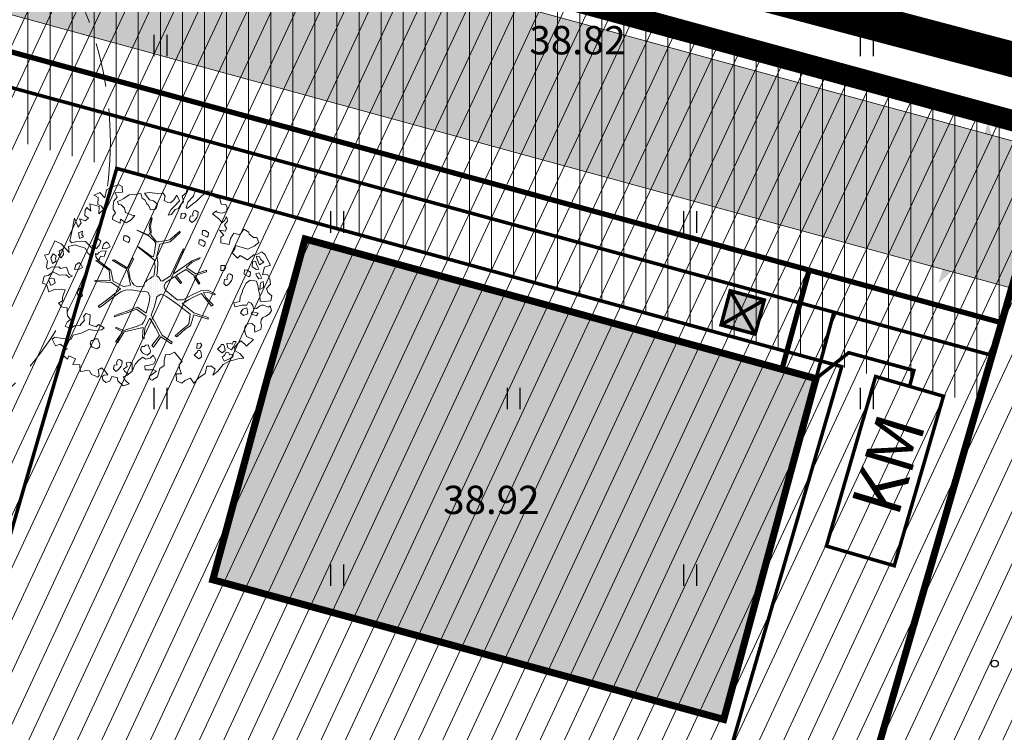
# Model space of a CAD drawing. Extents: x 545050 to 558941, y 6581505 to 6587173.
# Drawn here: x 545346 to 545374, y 6582826 to 6582846 of the extents above; entities that cross this region are included whole.
import ezdxf
from ezdxf.enums import TextEntityAlignment as Align

# ---------------------------------------------------------------- set-up
doc = ezdxf.new("R2010")
doc.units = 0
doc.header["$MEASUREMENT"] = 0
for name, pattern in [('ACAD_ISO03W100', [30, 12, -18]), ('CENTER', [2, 1.25, -0.25, 0.25, -0.25]), ('DASHED', [0.75, 0.5, -0.25]), ('HIDDEN', [0.375, 0.25, -0.125])]:
    doc.linetypes.add(name, pattern=pattern)
doc.layers.get('0').update_dxf_attribs({"linetype": 'CONTINUOUS', "lineweight": 5})
for name, color, linetype, lineweight in [('-c-proj_W1', 1, 'Kaabel uus1', 9), ('000_Võsa 24 kanal', 7, 'CONTINUOUS', 0), ('000_Võsa 24 vesi', 7, 'CONTINUOUS', 0), ('00_siim_ehitusõigus', 7, 'CONTINUOUS', 5), ('00_siim_hatch', 7, 'CONTINUOUS', 9), ('00_siim_hoonestusala', 7, 'CONTINUOUS', 5), ('00_siim_kogumismahuti', 7, 'CONTINUOUS', 5), ('00_siim_ol.ol kinnistupiir', 7, 'CONTINUOUS', 5), ('00_siim_planeeritav juurdepääs', 7, 'CONTINUOUS', 5), ('00_siim_planeeritav kõrghaljastus', 7, 'CONTINUOUS', 5), ('00_siim_planeeritava ala piir', 7, 'CONTINUOUS', 5), ('00_siim_teed', 7, 'CONTINUOUS', 5), ('00_siim_uued hooned', 7, 'CONTINUOUS', 5), ('00_siim_uued krundid', 7, 'CONTINUOUS', 5), ('08_ol.ol säilitatav puu', 96, 'CONTINUOUS', 5), ('09_likvideeritav kõrghaljastus', 7, 'CONTINUOUS', 5)]:
    doc.layers.add(name, color=color, linetype=linetype, lineweight=lineweight)
for name, color, linetype in [('HALJASTUS', 7, 'CONTINUOUS'), ('HORISONTAAL', 7, 'CONTINUOUS'), ('KORGUS', 7, 'CONTINUOUS'), ('MOOTKORG', 7, 'CONTINUOUS')]:
    doc.layers.add(name, color=color, linetype=linetype)
doc.styles.add('Arial', font='arial.ttf')
doc.styles.add('Style-WORKING', font='WORKING.shx')
doc.styles.add('txt', font='TXT', dxfattribs={"height": 0.2})
doc.linetypes.add('Kaabel uus1', pattern='A,12.7,-5.08,["W1",Arial,S=2.54,R=0,X=-2.54,Y=-1.27],-5.08', length=22.86)
doc.linetypes.add('PR_KANAL', pattern='A,2.823,-0.902,["K1",Style-WORKING,S=0.65,R=0,X=-0.3992,Y=-0.325],-0.902,3.905,-0.5,1.072', length=10.104)
doc.linetypes.add('PR_VESI', pattern='A,2.823,-0.902,["V1",Style-WORKING,S=0.65,R=0,X=-0.4299,Y=-0.325],-0.902,3.905,-0.5,1.072', length=10.104)

# ---------------------------------------------------------------- blocks, each defined once
blk = doc.blocks.new('HEIN')
at = {"layer": 'HALJASTUS', "color": 80, "linetype": 'Continuous'}
for p, q in [((-45.5, 76.1), (-45.5, -76.1)), ((45.5, 76.1), (45.5, -76.1))]:
    blk.add_line(p, q, dxfattribs=at)
blk = doc.blocks.new('RING02')
at = {"layer": 'KORGUS', "linetype": 'Continuous'}
blk.add_circle((0, 0), 20, dxfattribs=at)
blk = doc.blocks.new('platano2')
at = {"layer": '08_ol.ol säilitatav puu'}
h = blk.add_hatch(dxfattribs=at)
h.set_pattern_fill('DOTS', color=256, scale=4, style=0)
h.set_pattern_definition([(0, (-39973.25, -3784.6), (3.175, 6.35), [0, -6.35])])
h.paths.add_polyline_path([(88.2, 150.1), (83.2, 150.2), (69.4, 108.5), (42.7, 74.1), (38.9, 82.1), (32.1, 92.3), (22.9, 108.9), (12.9, 130.6), (28.1, 141.3), (49.9, 159.4), (46.5, 163.9), (26.2, 144.3), (10, 135.7), (9.3, 148.7), (17.6, 168.5), (15.2, 171), (3.3, 148.8), (4.4, 130.3), (15.9, 105.1), (31.3, 75.8), (31.4, 59.3), (4.3, 26.4), (-3.8, 21.6), (-7.3, 22.1), (-12.2, 23.2), (-18.7, 26.9), (-27.4, 39), (-36.6, 52.7), (-15.8, 69.8), (-17.7, 72.8), (-39.5, 56.8), (-56.5, 84.6), (-39, 109.2), (-35, 109.1), (-13.7, 122.7), (-16.7, 125.7), (-33.9, 114.1), (-39.9, 114.2), (-49.8, 144.9), (-54.3, 144.5), (-43.4, 113.8), (-61.9, 86.2), (-77.6, 103.5), (-87.1, 124.7), (-91.6, 126.2), (-81.1, 101.1), (-45.1, 51.4), (-46.7, 48.9), (-116, 80.3), (-116.6, 76.8), (-37.9, 40.7), (-22.9, 16), (-23.4, 12.5), (-35.6, 5.7), (-34.7, 1.7), (-40.2, 0.3), (-54.1, 2.6), (-77.1, 3.1), (-96.6, 1), (-130.4, 9.6), (-136.8, 39.7), (-164.2, 68.3), (-168.2, 67.3), (-142.8, 37.9), (-137, 6.3), (-137.1, -0.7), (-156.9, -16.8), (-167.4, -16.1), (-182.9, -18.3), (-205.8, -12.8), (-206.8, -14.8), (-183.5, -21.8), (-165, -18.7), (-156.5, -22.3), (-171.2, -57), (-170.7, -57.5), (-153.5, -21.4), (-139.7, -7.2), (-131.7, -2.3), (-121.7, -4.5), (-105.7, -5.9), (-93.8, -9.1), (-92.9, -13.1), (-122.2, -53), (-121.2, -54), (-83.8, -6.3), (-77.3, -5.9), (-65.2, -4.2), (-44.3, -7.6), (-36.9, -8.2), (-35, -13.3), (-30.1, -18.4), (-25.2, -27.4), (-17.9, -35.1), (-8, -37.3), (-7, -41.3), (-8.1, -44.3), (-5.8, -55.8), (-11.5, -66.2), (-19.1, -71.6), (-30.7, -76.8), (-56.3, -81.8), (-87, -67.2), (-90.1, -70.1), (-60.4, -83.7), (-84.1, -123.2), (-83.2, -129.2), (-58.4, -87.8), (-47.4, -84), (-10.7, -76.2), (-9.4, -82.7), (-6.7, -96.8), (-22.2, -126.4), (-54.9, -133.3), (-84.1, -172.2), (-82.7, -176.7), (-55, -138.3), (-23.9, -134.9), (-25.3, -179.3), (-21.3, -178.4), (-18.8, -131), (-0.3, -105.4), (23.1, -132.9), (41.1, -157.7), (50.3, -170.4), (54.4, -166.5), (47.1, -155.8), (26.6, -130.4), (8.2, -104.1), (3.9, -91.5), (2.3, -74.5), (6.8, -50.6), (8.7, -28.2), (10.3, -24.7), (22.4, -19.9), (31.3, -21.1), (38.3, -21.3), (70.7, -30.6), (63.9, -39.8), (53.1, -57), (65.9, -88.8), (77.3, -121.9), (81.2, -123), (69.5, -85.3), (59.1, -58.1), (79.1, -30.1), (85.5, -32.7), (96.9, -38.4), (102.8, -42.5), (109, -59.1), (120.7, -95.8), (112.3, -116.7), (113.8, -119.2), (124.7, -98.9), (153.7, -120), (156.4, -113.5), (124.3, -94.4), (112.4, -39.2), (141.3, -40.8), (145.4, -35.9), (113, -34.7), (85.3, -20.2), (113.1, -3.3), (135.3, 8.3), (164.8, -14.3), (168.9, -9.4), (139.4, 12.2), (160, 42.7), (154.6, 45.4), (134.5, 16.3), (75.9, -15.5), (50.6, -6.5), (22.8, 1), (16, 10.2), (15.6, 14.7), (21.3, 27), (46, 62.5), (73.7, 97.9), (81.6, 96.8), (101.6, 93.4), (105.5, 90.3), (115.2, 78.1), (136.2, 54.2), (138.8, 58.7), (115.9, 83.6), (107.7, 98.2), (74.9, 107.9)])
at = {"layer": '08_ol.ol säilitatav puu', "linetype": 'Continuous'}
for p, q in [((-107.4, 306.2), (-99.1, 315.7)), ((-99.1, 315.7), (-68.7, 331.1)), ((-68.7, 331.1), (-63.7, 313.4)), ((-41.7, 321.8), (-27.9, 328.8)), ((-41.2, 308.1), (-41.7, 321.8)), ((-27.9, 328.8), (-14.1, 330.9)), ((-14.1, 330.9), (-1.4, 319.4)), ((-1.4, 319.4), (10.7, 323.2)), ((10.7, 323.2), (19.9, 335.1)), ((19.9, 335.1), (34.3, 331.6)), ((34.3, 331.6), (36.3, 313)), ((46.8, 310.3), (53.5, 324.7)), ((48.8, 329.7), (62.6, 333.4)), ((53.5, 324.7), (48.8, 329.7)), ((62.6, 333.4), (72.1, 328.4)), ((72.1, 328.4), (79.2, 317.8)), ((79.2, 317.8), (83, 308.8)), ((-149.8, 281.2), (-149.6, 290.9)), ((-149.6, 290.9), (-135, 297.1)), ((-135, 297.1), (-123.9, 283.9)), ((-101.2, 293.2), (-107.4, 306.2)), ((-99, 282.6), (-101.2, 293.2)), ((-94.6, 297.9), (-94.8, 289.8)), ((-94.8, 289.8), (-88.3, 291.3)), ((-85.6, 303.3), (-94.6, 297.9)), ((-88.3, 291.3), (-70.4, 299)), ((-77.4, 311.2), (-85.6, 303.3)), ((-69, 290.9), (-81.1, 287.1)), ((-81.1, 287.1), (-78.9, 278.2)), ((-70.4, 299), (-77.4, 311.2)), ((-57.5, 297.1), (-69, 290.9)), ((-64.4, 277.9), (-56.9, 289.8)), ((-63.7, 313.4), (-41.2, 308.1)), ((-56.9, 289.8), (-57.5, 297.1)), ((-30.8, 305.5), (-47, 297.7)), ((-47, 297.7), (-44, 288)), ((-44, 288), (-37.5, 291.1)), ((-37.5, 291.1), (-29.3, 297.4)), ((-29.3, 297.4), (-30.8, 305.5)), ((-22.2, 290), (-25.8, 272.3)), ((-10, 293.7), (-22.2, 290)), ((-13.7, 310.8), (-21.8, 309.3)), ((-21.8, 309.3), (-17.9, 302)), ((-17.9, 302), (1.4, 300)), ((-4, 310.6), (-13.7, 310.8)), ((6.2, 296.6), (-10, 293.7)), ((1.4, 300), (-4, 310.6)), ((18.3, 300.4), (6.2, 296.6)), ((35.3, 300.9), (18.3, 300.4)), ((36.3, 313), (35.3, 300.9)), ((47.5, 304.7), (46.8, 310.3)), ((49.8, 299), (47.5, 304.7)), ((56.9, 290), (49.8, 299)), ((58.3, 281.9), (56.9, 290)), ((70.7, 295.3), (66.3, 278.5)), ((78.6, 290.3), (70.7, 295.3)), ((72.7, 275.1), (78.6, 290.3)), ((83, 308.8), (89.4, 303.8)), ((89.4, 303.8), (99.9, 302.8)), ((99.9, 302.8), (106.3, 304.3)), ((106.3, 304.3), (118.4, 303.3)), ((118.4, 303.3), (126.1, 285.4)), ((-165.4, 267.8), (-158.9, 269.3)), ((-158.9, 269.3), (-149.8, 281.2)), ((-123.9, 283.9), (-115.5, 265.2)), ((-78.9, 278.2), (-64.4, 277.9)), ((-55, 263.2), (-55.2, 255.1)), ((-48.4, 272.7), (-55, 263.2)), ((-39.5, 271.7), (-48.4, 272.7)), ((-43.1, 254.1), (-35.5, 267.6)), ((-35.5, 267.6), (-39.5, 271.7)), ((-25.8, 272.3), (-17.1, 260)), ((-17.1, 260), (1.2, 250.8)), ((37.8, 267), (41.2, 275)), ((47.4, 261.9), (37.8, 267)), ((41.2, 275), (47.8, 279.7)), ((47.2, 249), (47.4, 261.9)), ((47.8, 279.7), (58.3, 281.9)), ((72.5, 265.5), (54.7, 262.6)), ((54.7, 262.6), (58.5, 250.4)), ((66.3, 278.5), (72.7, 275.1)), ((77.1, 252.5), (72.5, 265.5)), ((108.4, 285.7), (100.1, 276.2)), ((100.1, 276.2), (101.6, 266.5)), ((101.6, 266.5), (106.2, 258.3)), ((106.2, 258.3), (116.7, 255.7)), ((117.2, 284.7), (108.4, 285.7)), ((126.1, 285.4), (117.2, 284.7)), ((128, 257.1), (138.5, 260.9)), ((147, 281.7), (166.8, 261.2)), ((166.8, 261.2), (160.2, 256.4)), ((166.8, 261.2), (166.8, 261.2)), ((166.8, 261.2), (166.8, 261.2)), ((166.8, 261.2), (166.8, 261.2)), ((-55.2, 255.1), (-43.1, 254.1)), ((1.2, 250.8), (10.9, 249)), ((10.9, 249), (22, 242.3)), ((22, 242.3), (36.5, 242)), ((58.5, 250.4), (69.6, 243.7)), ((69.6, 243.7), (77.1, 252.5)), ((116.7, 255.7), (128, 257.1)), ((160.2, 256.4), (151.1, 244.5)), ((151.1, 244.5), (158.2, 235.5)), ((152.5, 231.6), (153.1, 222.7)), ((166, 224.1), (152.5, 231.6)), ((158.2, 235.5), (170.1, 226.4)), ((179.8, 227.8), (187.4, 241.4)), ((187.4, 241.4), (201.3, 253.2)), ((201.3, 253.2), (202.7, 240.3)), ((202.7, 240.3), (206.4, 226.5)), ((-246.5, 187.7), (-245.4, 201.4)), ((-245.4, 201.4), (-236.4, 205.2)), ((-236.4, 205.2), (-225.2, 203.4)), ((-225.2, 203.4), (-219.8, 191.2)), ((-199.5, 198), (-209.9, 202.3)), ((-209.3, 202.1), (-204.4, 205.2)), ((-204.4, 205.2), (-197.1, 205.9)), ((-197.1, 205.9), (-186.8, 196.8)), ((-186.8, 196.8), (-176.2, 202.9)), ((-176.2, 202.9), (-167.5, 200.1)), ((-134.4, 186.4), (-129.1, 210.7)), ((-62.5, 201), (-68.3, 197)), ((-53.8, 195.1), (-62.5, 201)), ((-39, 220.7), (-44, 212.7)), ((-44, 212.7), (-42.5, 207.8)), ((-42.5, 207.8), (-33.7, 203.6)), ((-28.6, 219.7), (-39, 220.7)), ((-33.7, 203.6), (-28, 205.9)), ((-24.6, 217.2), (-28.6, 219.7)), ((-28, 205.9), (-27.4, 197)), ((-14.2, 209.7), (-24.6, 217.2)), ((-16.1, 195.2), (-8.7, 202.3)), ((-8.7, 202.3), (-14.2, 209.7)), ((153.1, 222.7), (160.3, 220.1)), ((160.3, 220.1), (157.7, 211.3)), ((157.7, 211.3), (158.4, 204)), ((158.4, 204), (171.3, 207)), ((177.2, 217.4), (166, 224.1)), ((170.1, 226.4), (179.8, 227.8)), ((171.3, 207), (177.2, 217.4)), ((185.1, 209.2), (184.1, 201.9)), ((184.1, 201.9), (192.1, 196.9)), ((191.6, 212.3), (185.1, 209.2)), ((189.4, 222.8), (191.6, 212.3)), ((197.4, 221), (189.4, 222.8)), ((202.9, 212), (197.4, 221)), ((209.9, 196.6), (202.9, 212)), ((206.4, 226.5), (210.1, 211.1)), ((210.1, 211.1), (219.5, 193.1)), ((-271.2, 159.2), (-264.5, 175.1)), ((-264.5, 175.1), (-262.7, 183.2)), ((-262.7, 183.2), (-246.5, 187.7)), ((-222.5, 175.9), (-226.6, 173.6)), ((-226.6, 173.6), (-218.7, 162.1)), ((-219.8, 191.2), (-222.5, 175.9)), ((-210.5, 171.6), (-203.8, 181.2)), ((-203.8, 181.2), (-195.6, 187.5)), ((-192.4, 190.6), (-199.5, 198)), ((-195.6, 187.5), (-192.4, 190.6)), ((-167.5, 200.1), (-171.2, 183.1)), ((-171.2, 183.1), (-156, 195.4)), ((-156, 195.4), (-150.9, 186.2)), ((-150.9, 186.2), (-134.4, 186.4)), ((-68.3, 197), (-67.7, 186.5)), ((-67.7, 186.5), (-53.1, 186.3)), ((-53.1, 186.3), (-53.8, 195.1)), ((-27.4, 197), (-16.1, 195.2)), ((161.4, 194.3), (161.3, 187.9)), ((161.3, 187.9), (165.3, 187)), ((167.9, 197.4), (161.4, 194.3)), ((165.3, 187), (174.8, 177.1)), ((179.2, 198.8), (167.9, 197.4)), ((174.8, 177.1), (185.5, 190.6)), ((185.5, 190.6), (179.2, 198.8)), ((192.1, 196.9), (198.4, 190.3)), ((198.4, 190.3), (209.9, 196.6)), ((219.5, 193.1), (239.3, 177.4)), ((239.3, 177.4), (251.1, 163.5)), ((-284.4, 146.5), (-284.9, 161.8)), ((-284.9, 161.8), (-271.2, 159.2)), ((-277.3, 139.1), (-284.4, 146.5)), ((-218.7, 162.1), (-210.5, 171.6)), ((-163, 150.5), (-169.7, 141)), ((-154.2, 149.6), (-163, 150.5)), ((-157.8, 131.9), (-150.2, 145.4)), ((-150.2, 145.4), (-154.2, 149.6)), ((-54.3, 144.5), (-49.8, 144.9)), ((-43.4, 113.8), (-54.3, 144.5)), ((-49.8, 144.9), (-39.9, 114.2)), ((3.3, 148.8), (15.2, 171)), ((4.4, 130.3), (3.3, 148.8)), ((17.6, 168.5), (9.3, 148.7)), ((9.3, 148.7), (10, 135.7)), ((10, 135.7), (26.2, 144.3)), ((15.2, 171), (17.6, 168.5)), ((26.2, 144.3), (46.5, 163.9)), ((49.9, 159.4), (28.1, 141.3)), ((46.5, 163.9), (49.9, 159.4)), ((69.4, 108.5), (83.2, 150.2)), ((88.2, 150.1), (74.9, 107.9)), ((83.2, 150.2), (88.2, 150.1)), ((-265.4, 126.8), (-277.3, 139.1)), ((-254.4, 115.3), (-265.4, 126.8)), ((-246.5, 103.8), (-254.4, 115.3)), ((-223.1, 121), (-228.1, 113.1)), ((-212.7, 120), (-223.1, 121)), ((-208.7, 117.5), (-212.7, 120)), ((-198.4, 110), (-208.7, 117.5)), ((-169.7, 141), (-169.9, 132.9)), ((-169.9, 132.9), (-157.8, 131.9)), ((-142.9, 131.8), (-143.1, 123.7)), ((-143.1, 123.7), (-131, 122.7)), ((-136.3, 141.4), (-142.9, 131.8)), ((-127.4, 140.4), (-136.3, 141.4)), ((-131, 122.7), (-123.5, 136.3)), ((-123.5, 136.3), (-127.4, 140.4)), ((-91.6, 126.2), (-87.1, 124.7)), ((-81.1, 101.1), (-91.6, 126.2)), ((-87.1, 124.7), (-77.6, 103.5)), ((-13.7, 122.7), (-35, 109.1)), ((-33.9, 114.1), (-16.7, 125.7)), ((-16.7, 125.7), (-13.7, 122.7)), ((15.9, 105.1), (4.4, 130.3)), ((28.1, 141.3), (12.9, 130.6)), ((12.9, 130.6), (22.9, 108.9)), ((163.6, 131.8), (157.9, 127.9)), ((157.9, 127.9), (158.5, 117.4)), ((158.5, 117.4), (173, 117.1)), ((172.4, 126), (163.6, 131.8)), ((173, 117.1), (172.4, 126)), ((179.2, 126.2), (179.1, 119.8)), ((179.1, 119.8), (183.1, 118.9)), ((185.8, 129.3), (179.2, 126.2)), ((183.1, 118.9), (192.6, 109)), ((197.1, 130.7), (185.8, 129.3)), ((192.6, 109), (203.4, 122.5)), ((203.4, 122.5), (197.1, 130.7)), ((245.8, 141), (258.4, 123)), ((258.4, 123), (274.2, 108.2)), ((-297.7, 96.6), (-288.7, 100.4)), ((-294.6, 90.1), (-297.7, 96.6)), ((-279.4, 85.7), (-294.6, 90.1)), ((-288.7, 100.4), (-283.7, 111.6)), ((-283.7, 111.6), (-271.7, 107.4)), ((-271.7, 107.4), (-270, 107.3)), ((-270, 107.3), (-252.6, 90.8)), ((-233.9, 89), (-246.5, 103.8)), ((-237.2, 85.9), (-233.9, 89)), ((-228.1, 113.1), (-226.6, 108.2)), ((-226.6, 108.2), (-217.8, 104)), ((-217.8, 104), (-212.1, 106.3)), ((-212.1, 106.3), (-211.5, 97.4)), ((-211.5, 97.4), (-200.3, 95.6)), ((-200.3, 95.6), (-192.9, 102.7)), ((-192.9, 102.7), (-198.4, 110)), ((-45.1, 51.4), (-81.1, 101.1)), ((-77.6, 103.5), (-61.9, 86.2)), ((-61.9, 86.2), (-43.4, 113.8)), ((-39, 109.2), (-56.5, 84.6)), ((-39.9, 114.2), (-33.9, 114.1)), ((-35, 109.1), (-39, 109.2)), ((31.3, 75.8), (15.9, 105.1)), ((22.9, 108.9), (32.1, 92.3)), ((32.1, 92.3), (38.9, 82.1)), ((42.7, 74.1), (69.4, 108.5)), ((73.7, 97.9), (46, 62.5)), ((81.6, 96.8), (73.7, 97.9)), ((74.9, 107.9), (107.7, 98.2)), ((101.6, 93.4), (81.6, 96.8)), ((105.5, 90.3), (101.6, 93.4)), ((115.2, 78.1), (105.5, 90.3)), ((107.7, 98.2), (115.9, 83.6)), ((262.8, 100.3), (259.5, 97.2)), ((259.5, 97.2), (266.4, 81.7)), ((274.2, 108.2), (262.8, 100.3)), ((-269.9, 74.2), (-279.4, 85.7)), ((-272.1, 58.7), (-255.8, 66.5)), ((-258.6, 49.6), (-272.1, 58.7)), ((-255.8, 66.5), (-239.2, 50.8)), ((-231, 53.9), (-234.1, 63.6)), ((-214.4, 85.4), (-220.1, 81.5)), ((-220.1, 81.5), (-219.5, 71)), ((-219.5, 71), (-205, 70.7)), ((-205.6, 79.6), (-214.4, 85.4)), ((-205, 70.7), (-205.6, 79.6)), ((-168.2, 67.3), (-164.2, 68.3)), ((-142.8, 37.9), (-168.2, 67.3)), ((-164.2, 68.3), (-136.8, 39.7)), ((-116.6, 76.8), (-116, 80.3)), ((-37.9, 40.7), (-116.6, 76.8)), ((-116, 80.3), (-46.7, 48.9)), ((-56.5, 84.6), (-39.5, 56.8)), ((-39.5, 56.8), (-17.7, 72.8)), ((-15.8, 69.8), (-36.6, 52.7)), ((-17.7, 72.8), (-15.8, 69.8)), ((4.3, 26.4), (31.4, 59.3)), ((46, 62.5), (21.3, 27)), ((31.4, 59.3), (31.3, 75.8)), ((38.9, 82.1), (42.7, 74.1)), ((136.2, 54.2), (115.2, 78.1)), ((115.9, 83.6), (138.8, 58.7)), ((138.8, 58.7), (136.2, 54.2)), ((183.8, 51.7), (210.6, 74.5)), ((266.4, 81.7), (274.3, 73.5)), ((274.3, 73.5), (267.6, 57.5)), ((-250.7, 39.8), (-258.6, 49.6)), ((-257.5, 22.1), (-251.6, 32.5)), ((-251.6, 32.5), (-250.7, 39.8)), ((-239.2, 50.8), (-230.5, 41.8)), ((-215.9, 43.1), (-231, 53.9)), ((-230.5, 41.8), (-214.5, 33.4)), ((-214.5, 33.4), (-215.9, 43.1)), ((-137, 6.3), (-142.8, 37.9)), ((-136.8, 39.7), (-130.4, 9.6)), ((-46.7, 48.9), (-45.1, 51.4)), ((-22.9, 16), (-37.9, 40.7)), ((-36.6, 52.7), (-27.4, 39)), ((-27.4, 39), (-18.7, 26.9)), ((134.5, 16.3), (154.6, 45.4)), ((160, 42.7), (139.4, 12.2)), ((154.6, 45.4), (160, 42.7)), ((191.4, 36.4), (183.8, 51.7)), ((190.8, 25.4), (191.4, 36.4)), ((-280.1, -20.2), (-277.3, 1.6)), ((-278.5, 19.3), (-269.5, 24.8)), ((-277.3, 1.6), (-278.5, 19.3)), ((-269.5, 24.8), (-257.5, 22.1)), ((-246.6, 2.6), (-255.7, -9.3)), ((-232.2, -2.6), (-246.6, 2.6)), ((-137.1, -0.7), (-137, 6.3)), ((-130.4, 9.6), (-96.6, 1)), ((-96.6, 1), (-77.1, 3.1)), ((-77.1, 3.1), (-54.1, 2.6)), ((-54.1, 2.6), (-40.2, 0.3)), ((-40.2, 0.3), (-34.7, 1.7)), ((-35.6, 5.7), (-23.4, 12.5)), ((-34.7, 1.7), (-35.6, 5.7)), ((-23.4, 12.5), (-22.9, 16)), ((-18.7, 26.9), (-12.2, 23.2)), ((-12.2, 23.2), (-7.3, 22.1)), ((-7.3, 22.1), (-3.8, 21.6)), ((-3.8, 21.6), (4.3, 26.4)), ((21.3, 27), (15.6, 14.7)), ((15.6, 14.7), (16, 10.2)), ((16, 10.2), (22.8, 1)), ((22.8, 1), (50.6, -6.5)), ((75.9, -15.5), (134.5, 16.3)), ((135.3, 8.3), (113.1, -3.3)), ((164.8, -14.3), (135.3, 8.3)), ((139.4, 12.2), (168.9, -9.4)), ((207.6, 21.5), (190.8, 25.4)), ((255.7, 2), (265.1, -12.7)), ((-278, -35.5), (-280.1, -20.2)), ((-259.2, -20.6), (-271.5, -30.8)), ((-255.7, -9.3), (-259.2, -20.6)), ((-257.8, -33.5), (-247.2, -28.1)), ((-247.2, -28.1), (-243.1, -24.1)), ((-243.1, -24.1), (-230.1, -17.9)), ((-230.1, -17.9), (-232.2, -2.6)), ((-183.5, -21.8), (-206.8, -14.8)), ((-205.8, -12.8), (-182.9, -18.3)), ((-165, -18.7), (-183.5, -21.8)), ((-182.9, -18.3), (-167.4, -16.1)), ((-171.2, -57), (-156.5, -22.3)), ((-153.5, -21.4), (-170.7, -57.5)), ((-167.4, -16.1), (-156.9, -16.8)), ((-156.5, -22.3), (-165, -18.7)), ((-156.9, -16.8), (-137.1, -0.7)), ((-139.7, -7.2), (-153.5, -21.4)), ((-131.7, -2.3), (-139.7, -7.2)), ((-121.7, -4.5), (-131.7, -2.3)), ((-122.2, -53), (-92.9, -13.1)), ((-105.7, -5.9), (-121.7, -4.5)), ((-83.8, -6.3), (-121.2, -54)), ((-93.8, -9.1), (-105.7, -5.9)), ((-92.9, -13.1), (-93.8, -9.1)), ((-77.3, -5.9), (-83.8, -6.3)), ((-65.2, -4.2), (-77.3, -5.9)), ((-44.3, -7.6), (-65.2, -4.2)), ((-36.9, -8.2), (-44.3, -7.6)), ((-35, -13.3), (-36.9, -8.2)), ((-30.1, -18.4), (-35, -13.3)), ((-25.2, -27.4), (-30.1, -18.4)), ((-17.9, -35.1), (-25.2, -27.4)), ((8.7, -28.2), (6.8, -50.6)), ((10.3, -24.7), (8.7, -28.2)), ((22.4, -19.9), (10.3, -24.7)), ((31.3, -21.1), (22.4, -19.9)), ((38.3, -21.3), (31.3, -21.1)), ((70.7, -30.6), (38.3, -21.3)), ((50.6, -6.5), (75.9, -15.5)), ((113.1, -3.3), (85.3, -20.2)), ((85.3, -20.2), (113, -34.7)), ((173, -20.6), (162.4, -24.4)), ((162.4, -24.4), (163.1, -31.7)), ((168.9, -9.4), (164.8, -14.3)), ((178.7, -18.3), (173, -20.6)), ((185.9, -19.2), (178.7, -18.3)), ((192.2, -27.4), (185.9, -19.2)), ((187.1, -40.2), (192.2, -27.4)), ((192.4, -9.9), (206, -2.6)), ((201.3, -18.6), (192.4, -9.9)), ((204, -31.8), (201.3, -18.6)), ((206, -2.6), (218.2, -8.1)), ((235.3, -8.1), (235, -24.2)), ((235, -24.2), (235.6, -33.1)), ((239.5, -0.9), (235.3, -8.1)), ((250.5, -15.7), (239.5, -0.9)), ((252.8, -21.4), (250.5, -15.7)), ((263.3, -19.2), (252.8, -21.4)), ((265.1, -12.7), (263.3, -19.2)), ((-271.5, -30.8), (-278, -35.5)), ((-277.4, -46), (-263.6, -42.3)), ((-274.6, -65.4), (-277.4, -46)), ((-263.6, -42.3), (-257.8, -33.5)), ((-170.7, -57.5), (-171.2, -57)), ((-121.2, -54), (-122.2, -53)), ((-8, -37.3), (-17.9, -35.1)), ((-11.5, -66.2), (-5.8, -55.8)), ((-8.1, -44.3), (-7, -41.3)), ((-5.8, -55.8), (-8.1, -44.3)), ((-7, -41.3), (-8, -37.3)), ((6.8, -50.6), (2.3, -74.5)), ((53.1, -57), (63.9, -39.8)), ((65.9, -88.8), (53.1, -57)), ((79.1, -30.1), (59.1, -58.1)), ((63.9, -39.8), (70.7, -30.6)), ((85.5, -32.7), (79.1, -30.1)), ((96.9, -38.4), (85.5, -32.7)), ((102.8, -42.5), (96.9, -38.4)), ((109, -59.1), (102.8, -42.5)), ((112.4, -39.2), (124.3, -94.4)), ((141.3, -40.8), (112.4, -39.2)), ((113, -34.7), (145.4, -35.9)), ((145.4, -35.9), (141.3, -40.8)), ((163.1, -31.7), (167.8, -36.6)), ((167.8, -36.6), (167.7, -43)), ((167.7, -43), (177.3, -46.5)), ((177.3, -46.5), (187.1, -40.2)), ((198.1, -40.2), (204, -31.8)), ((207.5, -51.6), (198.1, -40.2)), ((-273.3, -80), (-274.6, -65.4)), ((-263.1, -95.5), (-273.3, -80)), ((-217.6, -78.7), (-221.8, -90.7)), ((-214.2, -72.3), (-217.6, -78.7)), ((-213.2, -63.4), (-214.2, -72.3)), ((-201.3, -74.2), (-213.2, -63.4)), ((-192, -88.9), (-201.3, -74.2)), ((-147.3, -77.5), (-154, -87)), ((-138.5, -78.5), (-147.3, -77.5)), ((-142.1, -96.1), (-134.5, -82.6)), ((-134.5, -82.6), (-138.5, -78.5)), ((-90.1, -70.1), (-87, -67.2)), ((-60.4, -83.7), (-90.1, -70.1)), ((-87, -67.2), (-56.3, -81.8)), ((-84.1, -123.2), (-60.4, -83.7)), ((-47.4, -84), (-58.4, -87.8)), ((-56.3, -81.8), (-30.7, -76.8)), ((-10.7, -76.2), (-47.4, -84)), ((-30.7, -76.8), (-19.1, -71.6)), ((-19.1, -71.6), (-11.5, -66.2)), ((-9.4, -82.7), (-10.7, -76.2)), ((-6.7, -96.8), (-9.4, -82.7)), ((2.3, -74.5), (3.9, -91.5)), ((59.1, -58.1), (69.5, -85.3)), ((69.5, -85.3), (81.2, -123)), ((120.7, -95.8), (109, -59.1)), ((217.5, -71.3), (212.6, -77.7)), ((212.6, -77.7), (214.8, -88.2)), ((227.2, -71.5), (217.5, -71.3)), ((239.3, -71), (227.2, -71.5)), ((248, -81.6), (239.3, -71)), ((240.5, -92), (248, -81.6)), ((-302.2, -109), (-298, -100.2)), ((-297.7, -126.8), (-302.2, -109)), ((-257.6, -104.5), (-263.1, -95.5)), ((-253.8, -113.4), (-257.6, -104.5)), ((-245.6, -110.4), (-253.8, -113.4)), ((-244.7, -103.1), (-245.6, -110.4)), ((-234.8, -93.7), (-244.7, -103.1)), ((-221.8, -90.7), (-234.8, -93.7)), ((-202.7, -105.3), (-192, -88.9)), ((-190.8, -106.4), (-202.7, -105.3)), ((-201.6, -128.2), (-190.8, -106.4)), ((-154, -87), (-154.1, -95.1)), ((-154.1, -95.1), (-142.1, -96.1)), ((-58.4, -87.8), (-83.2, -129.2)), ((-22.2, -126.4), (-6.7, -96.8)), ((-0.3, -105.4), (-18.8, -131)), ((23.1, -132.9), (-0.3, -105.4)), ((3.9, -91.5), (8.2, -104.1)), ((8.2, -104.1), (26.6, -130.4)), ((77.3, -121.9), (65.9, -88.8)), ((112.3, -116.7), (120.7, -95.8)), ((124.7, -98.9), (113.8, -119.2)), ((124.3, -94.4), (156.4, -113.5)), ((153.7, -120), (124.7, -98.9)), ((156.4, -113.5), (153.7, -120)), ((209.8, -100), (204.8, -107.9)), ((204.8, -107.9), (206.3, -112.8)), ((206.3, -112.8), (215.1, -117)), ((220.2, -101), (209.8, -100)), ((214.8, -88.2), (225.3, -86)), ((224.2, -103.5), (220.2, -101)), ((234.6, -111), (224.2, -103.5)), ((225.3, -86), (232.9, -96.6)), ((232.9, -96.6), (240.5, -92)), ((240.1, -118.3), (234.6, -111)), ((251.2, -87.1), (255.8, -96.9)), ((255.8, -96.9), (264, -92.2)), ((267.6, -112.4), (257.1, -114.6)), ((264, -92.2), (269.7, -86.7)), ((281.6, -97.4), (267.6, -112.4)), ((278.6, -87.6), (281.6, -97.4)), ((-287.6, -145.6), (-297.7, -126.8)), ((-255.6, -124.7), (-241.1, -126.6)), ((-241.1, -126.6), (-232.2, -126)), ((-232.2, -126), (-225.7, -122.9)), ((-225.7, -122.9), (-220.8, -119.7)), ((-220.8, -119.7), (-210.5, -127.2)), ((-210.5, -127.2), (-201.6, -128.2)), ((-131.9, -139.5), (-136.9, -145.8)), ((-122.1, -134.8), (-131.9, -139.5)), ((-117.5, -144.6), (-122.1, -134.8)), ((-83.2, -129.2), (-84.1, -123.2)), ((-84.1, -172.2), (-54.9, -133.3)), ((-55, -138.3), (-82.7, -176.7)), ((-23.9, -134.9), (-55, -138.3)), ((-54.9, -133.3), (-22.2, -126.4)), ((-25.3, -179.3), (-23.9, -134.9)), ((-18.8, -131), (-21.3, -178.4)), ((41.1, -157.7), (23.1, -132.9)), ((26.6, -130.4), (47.1, -155.8)), ((81.2, -123), (77.3, -121.9)), ((113.8, -119.2), (112.3, -116.7)), ((215.1, -117), (220.8, -114.7)), ((220.8, -114.7), (221.4, -123.6)), ((221.4, -123.6), (232.6, -125.4)), ((232.6, -125.4), (240.1, -118.3)), ((250.1, -141.9), (238.6, -149.8)), ((250.7, -152.4), (250.1, -141.9)), ((257.1, -114.6), (254.3, -129.9)), ((254.3, -129.9), (256, -129.9)), ((256, -129.9), (267.9, -135.8)), ((267.9, -135.8), (271.7, -148)), ((-265.1, -150.9), (-287.6, -145.6)), ((-279.9, -165.1), (-265.1, -150.9)), ((-276.9, -173.2), (-279.9, -165.1)), ((-265.5, -170.2), (-273, -182.2)), ((-245.4, -171.4), (-265.5, -170.2)), ((-247.4, -194), (-239.6, -167.5)), ((-240.3, -160.2), (-245.4, -171.4)), ((-230.5, -154), (-240.3, -160.2)), ((-239.6, -167.5), (-218.7, -167.9)), ((-218.7, -167.9), (-230.5, -154)), ((-138.8, -161.9), (-146.3, -170.6)), ((-146.3, -170.6), (-143.2, -180.4)), ((-128.4, -166.2), (-138.8, -161.9)), ((-136.9, -145.8), (-130.6, -154)), ((-130.6, -154), (-117, -158.3)), ((-117.3, -174.5), (-128.4, -166.2)), ((-117, -158.3), (-117.5, -144.6)), ((-110.3, -147.2), (-109.8, -160.9)), ((-94.3, -152.3), (-110.3, -147.2)), ((-109.8, -160.9), (-105.9, -168.2)), ((-105.9, -168.2), (-100.3, -172.4)), ((-95.3, -162.8), (-94.3, -152.3)), ((-82.5, -167.9), (-95.3, -162.8)), ((-93.1, -176.5), (-82.5, -167.9)), ((50.3, -170.4), (41.1, -157.7)), ((47.1, -155.8), (54.4, -166.5)), ((50.3, -170.4), (54.4, -166.5)), ((113, -152.5), (103.8, -169.2)), ((103.8, -169.2), (110.2, -175.8)), ((118.5, -159.8), (113, -152.5)), ((120.6, -180), (118.5, -159.8)), ((155.3, -167.5), (144.7, -171.3)), ((144.7, -171.3), (145.4, -178.6)), ((161, -165.2), (155.3, -167.5)), ((168.2, -166.1), (161, -165.2)), ((174.5, -174.3), (168.2, -166.1)), ((238.6, -149.8), (229.5, -160.1)), ((229.5, -160.1), (231.9, -164.1)), ((231.9, -164.1), (234.2, -169.8)), ((234.2, -169.8), (252, -167)), ((254.6, -158.1), (250.7, -152.4)), ((252, -167), (256.7, -171.9)), ((264.3, -156.7), (254.6, -158.1)), ((271.7, -148), (264.3, -156.7)), ((-273, -182.2), (-276.9, -173.2)), ((-226.4, -191.2), (-247.4, -194)), ((-237.1, -203.1), (-226.4, -191.2)), ((-205.9, -198), (-197.8, -207.5)), ((-143.2, -180.4), (-136, -182.9)), ((-125, -194.5), (-138.1, -207.1)), ((-136, -182.9), (-129.5, -179.9)), ((-129.5, -179.9), (-126.4, -188)), ((-126.4, -188), (-117.3, -174.5)), ((-114.3, -185.8), (-125, -194.5)), ((-118.8, -207.5), (-103.3, -198.9)), ((-94.2, -187), (-114.3, -185.8)), ((-103.3, -198.9), (-94.2, -187)), ((-100.3, -172.4), (-102.8, -178)), ((-102.8, -178), (-93.1, -176.5)), ((-82.7, -176.7), (-84.1, -172.2)), ((-25.3, -179.3), (-21.3, -178.4)), ((75.1, -193.6), (71.7, -204.9)), ((92.8, -194), (75.1, -193.6)), ((103.3, -196.6), (92.8, -194)), ((106.7, -187), (103.3, -196.6)), ((110.2, -175.8), (106.7, -187)), ((117.8, -196.9), (120.6, -180)), ((128.6, -219.7), (117.8, -196.9)), ((145.4, -178.6), (150.1, -183.5)), ((150.1, -183.5), (150, -189.9)), ((150, -189.9), (159.6, -193.4)), ((159.6, -193.4), (169.4, -187.1)), ((169.4, -187.1), (174.5, -174.3)), ((237.7, -194.9), (237.5, -203)), ((248.3, -189.5), (237.7, -194.9)), ((252.5, -179.1), (248.3, -189.5)), ((256.7, -171.9), (252.5, -179.1)), ((-229.2, -208), (-237.1, -203.1)), ((-213.9, -209.2), (-229.2, -208)), ((-205.7, -238.8), (-179.7, -228)), ((-203.8, -224.3), (-197.8, -207.5)), ((-192.4, -219.7), (-203.8, -224.3)), ((-179.7, -228), (-192.4, -219.7)), ((-168.1, -215.4), (-162.7, -227.6)), ((-158.5, -217.2), (-168.1, -215.4)), ((-162.7, -227.6), (-146.5, -224.7)), ((-151.9, -212.5), (-158.5, -217.2)), ((-146.5, -224.7), (-151.9, -212.5)), ((-138.1, -207.1), (-139.2, -219.2)), ((-139.2, -219.2), (-137.8, -232.1)), ((-124.8, -229.2), (-118.8, -207.5)), ((-71.8, -220.3), (-76.8, -226.6)), ((-76.8, -226.6), (-70.5, -234.8)), ((-62.1, -215.6), (-71.8, -220.3)), ((-57.4, -225.4), (-62.1, -215.6)), ((-56.9, -239.1), (-57.4, -225.4)), ((4.4, -215.8), (-1.5, -224.6)), ((-1.5, -224.6), (9.7, -231.2)), ((12.4, -217.6), (4.4, -215.8)), ((9.7, -231.2), (26.8, -225.9)), ((19.7, -215.3), (12.4, -217.6)), ((26.8, -225.9), (19.7, -215.3)), ((71.7, -204.9), (80.4, -212.3)), ((80.4, -212.3), (90.9, -210.1)), ((90.9, -210.1), (94.1, -211.8)), ((94.1, -211.8), (101.2, -219.2)), ((101.2, -219.2), (106, -222.5)), ((106, -222.5), (107.3, -238.6)), ((221, -223.6), (219.8, -243.8)), ((227.4, -223.7), (221, -223.6)), ((239.6, -221.6), (227.4, -223.7)), ((237.5, -203), (238.9, -214.3)), ((238.9, -214.3), (239.6, -221.6)), ((-166.3, -246.9), (-205.7, -238.8)), ((-148.7, -250.4), (-166.3, -246.9)), ((-140.6, -252.2), (-148.7, -250.4)), ((-134.1, -247.5), (-140.6, -252.2)), ((-137.8, -232.1), (-134.1, -247.5)), ((-128.2, -237.1), (-124.8, -229.2)), ((-123.8, -256.6), (-128.2, -237.1)), ((-70.5, -234.8), (-56.9, -239.1)), ((-41.9, -254.6), (-63.1, -262.3)), ((-37.7, -244.2), (-41.9, -254.6)), ((-40.5, -262.7), (-33.1, -254)), ((-33.1, -254), (-37.7, -244.2)), ((88.5, -250.4), (77.8, -259)), ((96.4, -260.2), (88.5, -250.4)), ((107.3, -238.6), (111.2, -244.4)), ((113.4, -254.9), (108.3, -266.1)), ((111.2, -244.4), (113.4, -254.9)), ((203, -236.2), (194.5, -255.3)), ((194.5, -255.3), (204.2, -258.8)), ((219.8, -243.8), (203, -236.2)), ((-100.3, -271.2), (-116.5, -272.5)), ((-116.5, -272.5), (-109.5, -283.1)), ((-109.5, -283.1), (-101.4, -281.7)), ((-101.4, -281.7), (-99.8, -286.5)), ((-90.8, -277.8), (-100.3, -271.2)), ((-99.8, -286.5), (-90.8, -277.8)), ((-59.4, -279.3), (-64.3, -284)), ((-64.3, -284), (-63.7, -292.9)), ((-63.1, -262.3), (-59.4, -279.3)), ((-50.1, -300.4), (-40.1, -282.9)), ((-40.1, -282.9), (-40.5, -262.7)), ((34.8, -273.5), (24.3, -274.1)), ((41, -284.9), (34.8, -273.5)), ((52.5, -275.5), (41, -284.9)), ((54.2, -270.7), (52.5, -275.5)), ((55.2, -260.2), (54.2, -270.7)), ((68.9, -259.7), (55.2, -260.2)), ((77.8, -259), (68.9, -259.7)), ((108.3, -266.1), (96.4, -260.2)), ((140.5, -296.2), (144.2, -273.7)), ((166.8, -272.5), (160.2, -280.5)), ((160.2, -280.5), (165.5, -294.3)), ((174.3, -259), (166.8, -272.5)), ((176.6, -266.3), (174.3, -259)), ((192.6, -273.1), (176.6, -266.3)), ((204.2, -258.8), (192.6, -273.1)), ((-126, -302.1), (-139.6, -296.2)), ((-113.2, -308.8), (-126, -302.1)), ((-101.2, -313.1), (-113.2, -308.8)), ((-95.9, -292.2), (-101.8, -301)), ((-101.8, -301), (-90.6, -307.7)), ((-98.2, -326.1), (-101.2, -313.1)), ((-87.9, -294), (-95.9, -292.2)), ((-90.6, -307.7), (-73.5, -302.4)), ((-80.6, -291.7), (-87.9, -294)), ((-73.5, -302.4), (-80.6, -291.7)), ((-63.7, -292.9), (-64.7, -303.4)), ((-64.7, -303.4), (-57.7, -317.2)), ((-39.1, -315.2), (-50.1, -300.4)), ((-29.1, -297.6), (-31.7, -304.8)), ((-31.7, -304.8), (-29.4, -313.7)), ((-29.4, -313.7), (-24.6, -313.8)), ((-16.9, -295.4), (-29.1, -297.6)), ((-24.6, -313.8), (-9.9, -307.7)), ((-9.9, -307.7), (-16.9, -295.4)), ((8.5, -313.7), (-12.6, -319.7)), ((146, -303.6), (140.5, -296.2)), ((165.5, -294.3), (146, -303.6)), ((-81.1, -317.6), (-98.2, -326.1)), ((-64.2, -320.3), (-81.1, -317.6)), ((-57.7, -317.2), (-64.2, -320.3)), ((-36.9, -327.3), (-39.1, -315.2)), ((-16.9, -331.7), (-36.9, -327.3)), ((-12.6, -319.7), (-16.9, -331.7))]:
    blk.add_line(p, q, dxfattribs=at)
at = {"layer": '08_ol.ol säilitatav puu'}
for p, q in [((-173.8, 253), (-165.4, 267.8)), ((-115.5, 265.2), (-126.6, 229.3)), ((-84.6, 263.7), (-99, 282.6)), ((-96.8, 243.1), (-84.6, 263.7)), ((147, 281.7), (138.5, 260.9)), ((-156.9, 242.2), (-173.8, 253)), ((-162.2, 224.2), (-156.9, 242.2)), ((-126.6, 229.3), (-116.7, 226.8)), ((-104.9, 219.3), (-89.2, 234.6)), ((-89.2, 234.6), (-96.8, 243.1)), ((36.5, 242), (40.9, 224.7)), ((51.9, 227.7), (47.2, 249)), ((-146.2, 214.7), (-162.2, 224.2)), ((-129.1, 210.7), (-146.2, 214.7)), ((-116.7, 226.8), (-104.9, 219.3)), ((40.9, 224.7), (51.9, 227.7)), ((224.2, 159.9), (232.8, 169.9)), ((224.4, 145.6), (224.2, 159.9)), ((245.8, 141), (224.4, 145.6)), ((232.8, 169.9), (251.1, 163.5)), ((-252.6, 90.8), (-237.2, 85.9)), ((-258.8, 77), (-269.9, 74.2)), ((-252.9, 77.9), (-258.8, 77)), ((-246.4, 71.7), (-252.9, 77.9)), ((-234.1, 63.6), (-246.4, 71.7)), ((210.6, 74.5), (219.9, 65.3)), ((219.9, 65.3), (231.3, 66.7)), ((231.3, 66.7), (247.3, 72.6)), ((247.3, 72.6), (247.3, 56.7)), ((247.3, 56.7), (267.6, 57.5)), ((223, 21.7), (207.6, 21.5)), ((231.2, 9.5), (223, 21.7)), ((255.7, 2), (231.2, 9.5)), ((-206.8, -14.8), (-205.8, -12.8)), ((218.2, -8.1), (221.5, -21)), ((221.5, -21), (223.6, -34.6)), ((218.6, -62.8), (207.5, -51.6)), ((223.6, -34.6), (235.6, -33.1)), ((239.3, -71), (218.6, -62.8)), ((251.2, -87.1), (248, -81.6)), ((276.1, -80), (269.7, -86.7)), ((278.6, -87.6), (276.1, -80)), ((-298, -100.2), (-281, -99.2)), ((-281, -99.2), (-279.2, -120.5)), ((-279.2, -120.5), (-267.1, -114.4)), ((-267.1, -114.4), (-255.6, -124.7)), ((-213.9, -209.2), (-205.9, -198)), ((128.6, -219.7), (134.2, -242.9)), ((-131, -277.9), (-105.5, -254.5)), ((-105.5, -254.5), (-123.8, -256.6)), ((134.2, -242.9), (146.8, -249)), ((146.8, -249), (144.2, -273.7)), ((-139.6, -296.2), (-131, -277.9)), ((-131, -277.9), (-131, -277.9)), ((0.9, -295.4), (2.6, -265.7)), ((2.6, -265.7), (24.3, -274.1)), ((144.2, -273.7), (144.2, -273.7)), ((8.5, -313.7), (0.9, -295.4))]:
    blk.add_line(p, q, dxfattribs=at)
blk = doc.blocks.new('A$C2AF94360')
at = {"layer": '08_ol.ol säilitatav puu', "color": 76, "rotation": 270}
blk.add_blockref('platano2', (0, 0), dxfattribs=at)
blk = doc.blocks.new('puu1')
at = {"layer": '09_likvideeritav kõrghaljastus', "color": 65}
blk.add_blockref('A$C2AF94360', (216, 160.6), dxfattribs=at)
blk = doc.blocks.new('prügikast')
blk.add_hatch(color=42).paths.add_polyline_path([(545400.967, 6582873.675), (545400.205, 6582873.027), (545399.557, 6582873.789), (545400.319, 6582874.437)])
at = {"layer": '00_siim_uued hooned', "linetype": 'Continuous', "const_width": 0.1}
blk.add_lwpolyline([(545400.967, 6582873.675), (545400.205, 6582873.027), (545399.557, 6582873.789), (545400.319, 6582874.437)], close=True, dxfattribs=at)
for points in [[(545400.319, 6582874.437), (545400.205, 6582873.027)], [(545400.967, 6582873.675), (545399.557, 6582873.789)]]:
    blk.add_lwpolyline(points, dxfattribs=at)

msp = doc.modelspace()

# ---------------------------------------------------------------- hatches: boundary and pattern name
at = {"linetype": 'Continuous'}
h = msp.add_hatch(dxfattribs=at)
h.set_pattern_fill('ANSI31', color=6, scale=5, angle=45, style=0)
h.set_pattern_definition([(90, (0, 0), (-0.625, 1e-16), [])])
h.paths.add_polyline_path([(545331.336, 6582846.285), (545373.155, 6582834.848), (545375.387, 6582842.536), (545330.787, 6582854.729), (545325.403, 6582853.016), (545327.475, 6582845.24)])
h = msp.add_hatch(color=251, dxfattribs=at)
h.paths.add_polyline_path([(545351.485, 6582829.868), (545365.954, 6582825.912), (545368.568, 6582835.565), (545354.099, 6582839.521)])
h.paths.add_polyline_path([(545383.998, 6582820.979), (545398.467, 6582817.022), (545401.08, 6582826.675), (545386.611, 6582830.631)])
at = {"layer": '00_siim_hatch', "linetype": 'Continuous'}
h = msp.add_hatch(dxfattribs=at)
h.set_pattern_fill('ANSI31,_O', color=41, scale=5, angle=20)
h.set_pattern_definition([(65, (0, 0), (-0.5664423669, 0.26413641359), [])])
h.paths.add_polyline_path([(545410.12, 6582833.04), (545375.387, 6582842.536), (545363.596, 6582801.93), (545391.27, 6582788.67)])
h.paths.add_polyline_path([(545325.403, 6582853.016), (545330.787, 6582854.729), (545375.386, 6582842.532), (545363.596, 6582801.93), (545335.42, 6582815.43)])
at = {"layer": '00_siim_planeeritav juurdepääs', "linetype": 'ACAD_ISO03W100'}
msp.add_hatch(color=256, dxfattribs=at).paths.add_polyline_path([(545372.03, 6582838.263), (545373.441, 6582842.849), (545374.122, 6582840.13)])
at = {"layer": '00_siim_teed', "linetype": 'Continuous'}
h = msp.add_hatch(color=252, dxfattribs=at)
h.dxf.hatch_style = 1
edge = h.paths.add_edge_path()
edge.add_arc((545332.639, 6582855.821), 2.145, 210.5468, 262.3695)
edge.add_line((545332.354, 6582853.695), (545375.232, 6582842.003))
edge.add_line((545375.232, 6582842.003), (545374.113, 6582838.127))
edge.add_line((545374.113, 6582838.127), (545331.383, 6582849.813))
edge.add_arc((545332.113, 6582855.175), 5.412, 200.7922, 262.2446, ccw=False)
edge.add_line((545327.054, 6582853.254), (545325.944, 6582857.535))
edge.add_arc((545324.393, 6582857.027), 1.633, 18.128, 101.0744)
edge.add_line((545324.079, 6582858.63), (545330.931, 6582860.661))
edge.add_arc((545331.378, 6582859.074), 1.649, 105.7282, 197.9478)
edge.add_line((545329.809, 6582858.566), (545330.792, 6582854.731))

# ---------------------------------------------------------------- linework, layer by layer
at = {"layer": '-c-proj_W1', "ltscale": 0.75, "const_width": 0.15}
for points in [[(545328.514, 6582847.579), (545332.111, 6582848.558), (545373.823, 6582837.148)], [(545367.603, 6582835.828), (545368.373, 6582838.639)]]:
    msp.add_lwpolyline(points, dxfattribs=at)
at = {"linetype": 'HIDDEN', "ltscale": 5}
for centre, radius in [((545338.589, 6582842.243), 50), ((545338.584, 6582842.261), 10)]:
    msp.add_circle(centre, radius, dxfattribs=at)
at = {"layer": '000_Võsa 24 kanal', "color": 245, "linetype": 'PR_KANAL', "lineweight": 15, "ltscale": 2, "const_width": 0.1, "flags": 128}
msp.add_lwpolyline([(545368.568, 6582835.565), (545369.493, 6582836.299), (545371.339, 6582835.795), (545371.217, 6582835.346)], dxfattribs=at)
at = {"layer": '000_Võsa 24 vesi', "color": 5, "linetype": 'PR_VESI', "lineweight": 15, "ltscale": 2, "const_width": 0.1, "flags": 128}
for points in [[(545373.554, 6582836.223), (545342.249, 6582844.774), (545338.589, 6582842.243)], [(545368.568, 6582835.565), (545369.076, 6582837.449)]]:
    msp.add_lwpolyline(points, dxfattribs=at)
at = {"layer": '00_siim_hoonestusala', "color": 1, "linetype": 'DASHED', "ltscale": 2, "const_width": 0.1}
msp.add_lwpolyline([(545348.764, 6582841.519), (545348.764, 6582841.519), (545369.296, 6582835.904), (545361.07, 6582807.576), (545341.614, 6582816.898)], close=True, dxfattribs=at)
at = {"layer": '00_siim_kogumismahuti', "color": 245, "const_width": 0.1, "flags": 128}
msp.add_lwpolyline([(545368.862, 6582830.823), (545370.256, 6582835.625), (545372.177, 6582835.067), (545370.783, 6582830.265), (545368.862, 6582830.823)], dxfattribs=at)
at = {"layer": '00_siim_ol.ol kinnistupiir', "color": 36, "const_width": 0.6}
msp.add_lwpolyline([(545410.12, 6582833.04), (545324.49, 6582856.44), (545335.42, 6582815.43), (545391.27, 6582788.67)], close=True, dxfattribs=at)
at = {"layer": '00_siim_planeeritava ala piir', "color": 230, "linetype": 'CENTER', "ltscale": 5, "const_width": 1}
msp.add_lwpolyline([(545412.856, 6582834.366), (545335.2, 6582854.904), (545463.604, 6582888.155), (545462.858, 6582897.582), (545333.862, 6582860.809), (545332.174, 6582866.258), (545314.218, 6582860.653), (545325.612, 6582818.187), (545392.292, 6582785.961)], close=True, dxfattribs=at)
at = {"layer": '00_siim_teed', "color": 253, "linetype": 'Continuous', "flags": 128}
msp.add_lwpolyline([(545332.354, 6582853.695), (545375.232, 6582842.003), (545374.113, 6582838.127), (545331.383, 6582849.813)], dxfattribs=at)
at = {"layer": '00_siim_uued hooned', "linetype": 'Continuous', "const_width": 0.2}
msp.add_lwpolyline([(545351.485, 6582829.868), (545365.954, 6582825.912), (545368.568, 6582835.565), (545354.099, 6582839.521)], close=True, dxfattribs=at)
at = {"layer": '00_siim_uued krundid', "color": 1, "linetype": 'Continuous', "const_width": 0.2}
for points in [[(545325.403, 6582853.016), (545330.787, 6582854.729), (545375.386, 6582842.532), (545363.596, 6582801.93), (545335.42, 6582815.43), (545325.403, 6582853.016)], [(545410.12, 6582833.04), (545375.387, 6582842.536), (545363.596, 6582801.93), (545391.27, 6582788.67), (545410.12, 6582833.04)]]:
    msp.add_lwpolyline(points, dxfattribs=at)
at = {"layer": 'HORISONTAAL', "color": 251, "linetype": 'Continuous'}
msp.add_open_spline([(545365.96, 6582855.19), (545368.533, 6582852.583), (545371.107, 6582849.977), (545373.68, 6582847.37), (545374.901, 6582846.133), (545377.522, 6582847.483), (545378.79, 6582846.33), (545380.427, 6582844.84), (545379.153, 6582841.353), (545380.89, 6582839.93), (545384.007, 6582837.377), (545387.123, 6582834.823), (545390.24, 6582832.27)], degree=3, knots=[0, 0, 0, 0, 0.313727, 0.313727, 0.313727, 0.462608, 0.462608, 0.462608, 0.654913, 0.654913, 0.654913, 1, 1, 1, 1], dxfattribs=at)

# ---------------------------------------------------------------- block references
at = {"linetype": 'Continuous', "rotation": 34.55756107379479}
msp.add_blockref('prügikast', (3830227.522, 852097.869), dxfattribs=at)
at = {"layer": '00_siim_planeeritav kõrghaljastus', "xscale": 0.009743526577949524, "yscale": 0.009743526577949524, "zscale": 0.009743526577949524}
msp.add_blockref('puu1', (545347.79, 6582836.541), dxfattribs=at)
at = {"layer": 'HALJASTUS', "color": 251, "linetype": 'Continuous', "xscale": 0.004000037252966267, "yscale": 0.004000037252966267}
for p in [(545350, 6582845), (545370, 6582845), (545355, 6582840), (545365, 6582840), (545350, 6582835), (545360, 6582835), (545370, 6582835), (545355, 6582830), (545365, 6582830)]:
    msp.add_blockref('HEIN', p, dxfattribs=at)
at = {"layer": 'KORGUS', "color": 251, "linetype": 'Continuous', "xscale": 0.005001210721403692, "yscale": 0.005001210721403692}
msp.add_blockref('RING02', (545373.63, 6582827.49), dxfattribs=at)

# ---------------------------------------------------------------- texts
at = {"layer": '00_siim_ehitusõigus', "color": 0, "linetype": 'ACAD_ISO03W100', "insert": (545370.214, 6582831.804), "char_height": 1.4, "width": 16.72794, "attachment_point": 4, "rotation": 73.2972}
msp.add_mtext('\\pi-0.0042,l0.0042,t0.0042;{\\fSwis721 Ex BT|b0|i0|c0|p34;KM}', dxfattribs=at)
at = {"layer": 'MOOTKORG', "color": 251, "linetype": 'Continuous', "style": 'txt'}
for s, p in [('38.82', (545360.45, 6582845.15)), ('38.92', (545358.01, 6582832.13))]:
    msp.add_text(s, height=0.8, dxfattribs=at).set_placement(p, align=Align.MIDDLE_LEFT)

doc.saveas('drawing.dxf')
